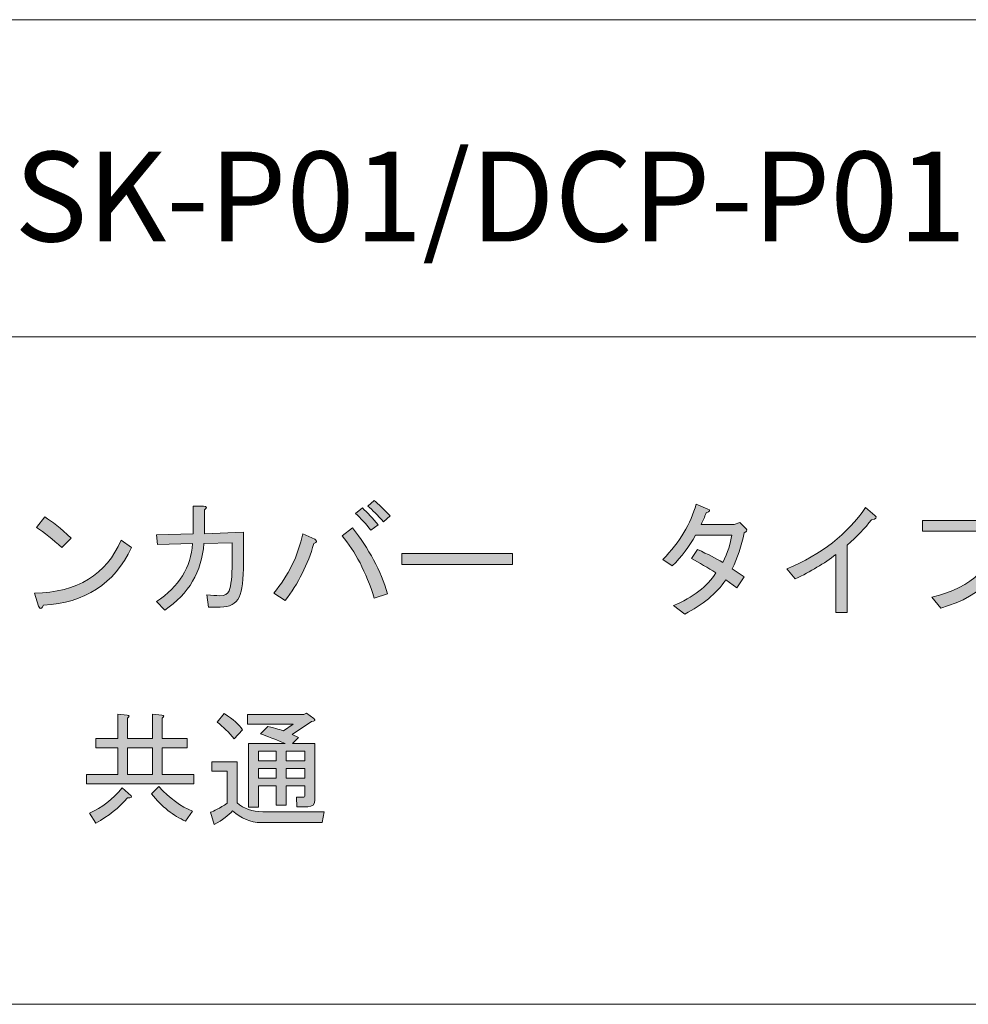
# Model space of a CAD drawing. Units: inches. Extents: x 15 to 405, y 10 to 287.
# Drawn here: x 241 to 265, y 10 to 35 of the extents above; entities that cross this region are included whole.
import ezdxf

# ---------------------------------------------------------------- set-up
doc = ezdxf.new("R2010")
doc.units = ezdxf.units.IN
doc.header["$MEASUREMENT"] = 0
doc.layers.add('___C__', color=7, linetype='Continuous')

# ---------------------------------------------------------------- blocks, each defined once
blk = doc.blocks.new('block 52')
at = {"layer": '___C__'}
h = blk.add_hatch(color=7, dxfattribs=at)
h.dxf.hatch_style = 2
edge = h.paths.add_edge_path()
edge.add_spline(control_points=[(248.812, 21.535), (248.88, 21.493), (248.871, 21.455), (248.787, 21.422), (248.636, 20.894), (248.393, 20.412), (248.058, 19.976), (248.058, 19.976), (247.769, 20.165), (247.769, 20.165), (248.138, 20.609), (248.385, 21.112), (248.511, 21.673), (248.511, 21.673), (248.812, 21.535), (248.812, 21.535)], knot_values=[0, 0, 0, 0, 1, 1, 1, 2, 2, 2, 3, 3, 3, 4, 4, 4, 5, 5, 5, 5], degree=3, periodic=1)
edge = h.paths.add_edge_path()
edge.add_spline(control_points=[(249.768, 21.824), (250.186, 21.296), (250.484, 20.739), (250.66, 20.152), (250.66, 20.152), (250.321, 20.039), (250.321, 20.039), (250.111, 20.701), (249.839, 21.229), (249.504, 21.623), (249.504, 21.623), (249.768, 21.824), (249.768, 21.824)], knot_values=[0, 0, 0, 0, 1, 1, 1, 2, 2, 2, 3, 3, 3, 4, 4, 4, 4], degree=3, periodic=1)
edge = h.paths.add_edge_path()
edge.add_spline(control_points=[(250.421, 21.899), (250.421, 21.899), (250.232, 21.761), (250.232, 21.761), (250.107, 21.929), (249.977, 22.071), (249.843, 22.188), (249.843, 22.188), (250.019, 22.327), (250.019, 22.327), (250.145, 22.209), (250.279, 22.067), (250.421, 21.899)], knot_values=[0, 0, 0, 0, 1, 1, 1, 2, 2, 2, 3, 3, 3, 4, 4, 4, 4], degree=3, periodic=1)
edge = h.paths.add_edge_path()
edge.add_spline(control_points=[(250.723, 22.125), (250.723, 22.125), (250.559, 21.975), (250.559, 21.975), (250.408, 22.142), (250.274, 22.276), (250.157, 22.377), (250.157, 22.377), (250.321, 22.515), (250.321, 22.515), (250.43, 22.423), (250.564, 22.293), (250.723, 22.125)], knot_values=[0, 0, 0, 0, 1, 1, 1, 2, 2, 2, 3, 3, 3, 4, 4, 4, 4], degree=3, periodic=1)
h = blk.add_hatch(color=7, dxfattribs=at)
h.dxf.hatch_style = 2
edge = h.paths.add_edge_path()
edge.add_spline(control_points=[(264.233, 21.736), (264.233, 21.736), (264.233, 22.012), (264.233, 22.012), (264.233, 22.012), (266.093, 22.012), (266.093, 22.012), (266.093, 22.012), (266.42, 21.774), (266.42, 21.774), (266.378, 20.76), (265.804, 20.098), (264.698, 19.788), (264.698, 19.788), (264.472, 20.065), (264.472, 20.065), (265.519, 20.307), (266.068, 20.865), (266.118, 21.736), (266.118, 21.736), (264.233, 21.736), (264.233, 21.736)], knot_values=[0, 0, 0, 0, 1, 1, 1, 2, 2, 2, 3, 3, 3, 4, 4, 4, 5, 5, 5, 6, 6, 6, 7, 7, 7, 7], degree=3, periodic=1)
edge = h.paths.add_edge_path()
edge.add_spline(control_points=[(266.231, 22), (266.164, 22.067), (266.131, 22.151), (266.131, 22.251), (266.131, 22.352), (266.164, 22.435), (266.231, 22.503), (266.298, 22.57), (266.382, 22.603), (266.483, 22.603), (266.583, 22.603), (266.667, 22.57), (266.734, 22.503), (266.801, 22.435), (266.834, 22.352), (266.834, 22.251), (266.834, 22.151), (266.801, 22.067), (266.734, 22), (266.667, 21.933), (266.583, 21.899), (266.483, 21.899), (266.382, 21.899), (266.298, 21.933), (266.231, 22)], knot_values=[0, 0, 0, 0, 1, 1, 1, 2, 2, 2, 3, 3, 3, 4, 4, 4, 5, 5, 5, 6, 6, 6, 7, 7, 7, 8, 8, 8, 8], degree=3, periodic=1)
edge = h.paths.add_edge_path()
edge.add_spline(control_points=[(266.646, 22.088), (266.688, 22.13), (266.709, 22.184), (266.709, 22.251), (266.709, 22.318), (266.688, 22.372), (266.646, 22.414), (266.604, 22.457), (266.549, 22.478), (266.483, 22.478), (266.415, 22.478), (266.361, 22.457), (266.319, 22.414), (266.277, 22.372), (266.256, 22.318), (266.256, 22.251), (266.256, 22.184), (266.277, 22.13), (266.319, 22.088), (266.361, 22.046), (266.415, 22.025), (266.483, 22.025), (266.549, 22.025), (266.604, 22.046), (266.646, 22.088)], knot_values=[0, 0, 0, 0, 1, 1, 1, 2, 2, 2, 3, 3, 3, 4, 4, 4, 5, 5, 5, 6, 6, 6, 7, 7, 7, 8, 8, 8, 8], degree=3, periodic=1)
h = blk.add_hatch(color=7, dxfattribs=at)
h.dxf.hatch_style = 2
edge = h.paths.add_edge_path()
edge.add_spline(control_points=[(246.714, 21.447), (246.714, 21.447), (245.997, 21.422), (245.997, 21.422), (245.947, 20.71), (245.616, 20.148), (245.005, 19.738), (245.005, 19.738), (244.791, 19.951), (244.791, 19.951), (245.369, 20.337), (245.675, 20.827), (245.708, 21.422), (245.708, 21.422), (244.816, 21.397), (244.816, 21.397), (244.816, 21.397), (244.791, 21.648), (244.791, 21.648), (244.791, 21.648), (245.721, 21.673), (245.721, 21.673), (245.721, 21.673), (245.721, 22.377), (245.721, 22.377), (245.721, 22.377), (245.985, 22.377), (245.985, 22.377), (246.077, 22.36), (246.085, 22.327), (246.01, 22.276), (246.01, 22.276), (246.01, 21.673), (246.01, 21.673), (246.01, 21.673), (247.003, 21.711), (247.003, 21.711), (247.003, 21.711), (247.003, 20.932), (247.003, 20.932), (247.003, 20.521), (246.965, 20.232), (246.89, 20.065), (246.814, 19.897), (246.655, 19.813), (246.412, 19.813), (246.412, 19.813), (246.11, 19.813), (246.11, 19.813), (246.11, 19.813), (246.073, 20.127), (246.073, 20.127), (246.198, 20.11), (246.307, 20.102), (246.399, 20.102), (246.525, 20.102), (246.605, 20.144), (246.638, 20.228), (246.688, 20.362), (246.714, 20.597), (246.714, 20.932), (246.714, 20.932), (246.714, 21.447), (246.714, 21.447)], knot_values=[0, 0, 0, 0, 1, 1, 1, 2, 2, 2, 3, 3, 3, 4, 4, 4, 5, 5, 5, 6, 6, 6, 7, 7, 7, 8, 8, 8, 9, 9, 9, 10, 10, 10, 11, 11, 11, 12, 12, 12, 13, 13, 13, 14, 14, 14, 15, 15, 15, 16, 16, 16, 17, 17, 17, 18, 18, 18, 19, 19, 19, 20, 20, 20, 21, 21, 21, 21], degree=3, periodic=1)
h = blk.add_hatch(color=7, dxfattribs=at)
h.dxf.hatch_style = 2
edge = h.paths.add_edge_path()
edge.add_spline(control_points=[(258.615, 21.912), (258.615, 21.912), (259.457, 21.912), (259.457, 21.912), (259.457, 21.912), (259.596, 21.962), (259.596, 21.962), (259.596, 21.962), (259.759, 21.799), (259.759, 21.799), (259.792, 21.757), (259.776, 21.723), (259.709, 21.698), (259.641, 21.363), (259.541, 21.057), (259.407, 20.781), (259.407, 20.781), (259.709, 20.58), (259.709, 20.58), (259.709, 20.58), (259.52, 20.303), (259.52, 20.303), (259.52, 20.303), (259.244, 20.504), (259.244, 20.504), (259.001, 20.152), (258.653, 19.863), (258.201, 19.637), (258.201, 19.637), (257.912, 19.851), (257.912, 19.851), (258.414, 20.06), (258.774, 20.337), (258.992, 20.68), (258.783, 20.814), (258.577, 20.936), (258.376, 21.045), (258.376, 21.045), (258.527, 21.271), (258.527, 21.271), (258.787, 21.154), (259.001, 21.045), (259.168, 20.944), (259.294, 21.204), (259.369, 21.434), (259.394, 21.636), (259.394, 21.636), (258.477, 21.636), (258.477, 21.636), (258.318, 21.351), (258.121, 21.091), (257.886, 20.856), (257.886, 20.856), (257.648, 21.02), (257.648, 21.02), (258.075, 21.464), (258.355, 21.933), (258.49, 22.427), (258.49, 22.427), (258.791, 22.301), (258.791, 22.301), (258.858, 22.268), (258.841, 22.234), (258.741, 22.201), (258.707, 22.1), (258.666, 22.004), (258.615, 21.912)], knot_values=[0, 0, 0, 0, 1, 1, 1, 2, 2, 2, 3, 3, 3, 4, 4, 4, 5, 5, 5, 6, 6, 6, 7, 7, 7, 8, 8, 8, 9, 9, 9, 10, 10, 10, 11, 11, 11, 12, 12, 12, 13, 13, 13, 14, 14, 14, 15, 15, 15, 16, 16, 16, 17, 17, 17, 18, 18, 18, 19, 19, 19, 20, 20, 20, 21, 21, 21, 22, 22, 22, 22], degree=3, periodic=1)
h = blk.add_hatch(color=7, dxfattribs=at)
h.dxf.hatch_style = 2
edge = h.paths.add_edge_path()
edge.add_spline(control_points=[(260.79, 20.781), (261.669, 21.149), (262.335, 21.669), (262.788, 22.339), (262.788, 22.339), (263.026, 22.138), (263.026, 22.138), (263.093, 22.088), (263.064, 22.05), (262.939, 22.025), (262.779, 21.815), (262.574, 21.602), (262.323, 21.384), (262.323, 21.384), (262.323, 19.675), (262.323, 19.675), (262.323, 19.675), (262.034, 19.675), (262.034, 19.675), (262.034, 19.675), (262.034, 21.145), (262.034, 21.145), (261.74, 20.919), (261.397, 20.714), (261.003, 20.529), (261.003, 20.529), (260.79, 20.781), (260.79, 20.781)], knot_values=[0, 0, 0, 0, 1, 1, 1, 2, 2, 2, 3, 3, 3, 4, 4, 4, 5, 5, 5, 6, 6, 6, 7, 7, 7, 8, 8, 8, 9, 9, 9, 9], degree=3, periodic=1)
h = blk.add_hatch(color=7, dxfattribs=at)
h.dxf.hatch_style = 2
edge = h.paths.add_edge_path()
edge.add_spline(control_points=[(244.163, 21.321), (243.718, 20.399), (242.973, 19.914), (241.925, 19.863), (241.883, 19.755), (241.842, 19.746), (241.8, 19.838), (241.8, 19.838), (241.699, 20.165), (241.699, 20.165), (242.788, 20.19), (243.521, 20.638), (243.899, 21.51), (243.899, 21.51), (244.163, 21.321), (244.163, 21.321)], knot_values=[0, 0, 0, 0, 1, 1, 1, 2, 2, 2, 3, 3, 3, 4, 4, 4, 5, 5, 5, 5], degree=3, periodic=1)
edge = h.paths.add_edge_path()
edge.add_spline(control_points=[(241.749, 21.836), (241.749, 21.836), (241.963, 22.1), (241.963, 22.1), (242.139, 21.991), (242.361, 21.811), (242.629, 21.56), (242.629, 21.56), (242.39, 21.321), (242.39, 21.321), (242.164, 21.53), (241.95, 21.702), (241.749, 21.836)], knot_values=[0, 0, 0, 0, 1, 1, 1, 2, 2, 2, 3, 3, 3, 4, 4, 4, 4], degree=3, periodic=1)
h = blk.add_hatch(color=7, dxfattribs=at)
h.dxf.hatch_style = 2
h.paths.add_polyline_path([(251.024, 20.894), (251.024, 21.17), (253.827, 21.17), (253.827, 20.894)])
h = blk.add_hatch(color=7, dxfattribs=at)
h.dxf.hatch_style = 2
edge = h.paths.add_edge_path()
edge.add_spline(control_points=[(245.746, 15.565), (245.746, 15.565), (245.746, 15.326), (245.746, 15.326), (245.746, 15.326), (243.019, 15.326), (243.019, 15.326), (243.019, 15.326), (243.019, 15.565), (243.019, 15.565), (243.019, 15.565), (243.81, 15.565), (243.81, 15.565), (243.81, 15.565), (243.81, 16.243), (243.81, 16.243), (243.81, 16.243), (243.258, 16.243), (243.258, 16.243), (243.258, 16.243), (243.258, 16.482), (243.258, 16.482), (243.258, 16.482), (243.81, 16.482), (243.81, 16.482), (243.81, 16.482), (243.81, 17.098), (243.81, 17.098), (243.81, 17.098), (244.049, 17.073), (244.049, 17.073), (244.116, 17.064), (244.12, 17.039), (244.062, 16.997), (244.062, 16.997), (244.062, 16.482), (244.062, 16.482), (244.062, 16.482), (244.69, 16.482), (244.69, 16.482), (244.69, 16.482), (244.69, 17.098), (244.69, 17.098), (244.69, 17.098), (244.929, 17.073), (244.929, 17.073), (244.996, 17.064), (245, 17.039), (244.941, 16.997), (244.941, 16.997), (244.941, 16.482), (244.941, 16.482), (244.941, 16.482), (245.57, 16.482), (245.57, 16.482), (245.57, 16.482), (245.57, 16.243), (245.57, 16.243), (245.57, 16.243), (244.941, 16.243), (244.941, 16.243), (244.941, 16.243), (244.941, 15.565), (244.941, 15.565), (244.941, 15.565), (245.746, 15.565), (245.746, 15.565)], knot_values=[0, 0, 0, 0, 1, 1, 1, 2, 2, 2, 3, 3, 3, 4, 4, 4, 5, 5, 5, 6, 6, 6, 7, 7, 7, 8, 8, 8, 9, 9, 9, 10, 10, 10, 11, 11, 11, 12, 12, 12, 13, 13, 13, 14, 14, 14, 15, 15, 15, 16, 16, 16, 17, 17, 17, 18, 18, 18, 19, 19, 19, 20, 20, 20, 21, 21, 21, 22, 22, 22, 22], degree=3, periodic=1)
edge = h.paths.add_edge_path()
edge.add_spline(control_points=[(243.923, 15.225), (243.923, 15.225), (244.15, 15.024), (244.15, 15.024), (244.183, 14.982), (244.154, 14.965), (244.062, 14.974), (243.844, 14.723), (243.576, 14.509), (243.258, 14.333), (243.258, 14.333), (243.094, 14.584), (243.094, 14.584), (243.404, 14.727), (243.681, 14.94), (243.923, 15.225)], knot_values=[0, 0, 0, 0, 1, 1, 1, 2, 2, 2, 3, 3, 3, 4, 4, 4, 5, 5, 5, 5], degree=3, periodic=1)
h.paths.add_polyline_path([(244.062, 15.565), (244.69, 15.565), (244.69, 16.243), (244.062, 16.243)])
edge = h.paths.add_edge_path()
edge.add_spline(control_points=[(244.665, 15.074), (244.665, 15.074), (244.854, 15.263), (244.854, 15.263), (245.13, 14.961), (245.415, 14.752), (245.708, 14.634), (245.708, 14.634), (245.532, 14.383), (245.532, 14.383), (245.222, 14.517), (244.933, 14.748), (244.665, 15.074)], knot_values=[0, 0, 0, 0, 1, 1, 1, 2, 2, 2, 3, 3, 3, 4, 4, 4, 4], degree=3, periodic=1)
h = blk.add_hatch(color=7, dxfattribs=at)
h.dxf.hatch_style = 2
edge = h.paths.add_edge_path()
edge.add_spline(control_points=[(246.726, 14.647), (246.626, 14.53), (246.47, 14.413), (246.261, 14.295), (246.261, 14.295), (246.161, 14.609), (246.161, 14.609), (246.253, 14.634), (246.395, 14.71), (246.588, 14.836), (246.588, 14.836), (246.588, 15.652), (246.588, 15.652), (246.588, 15.652), (246.198, 15.652), (246.198, 15.652), (246.198, 15.652), (246.198, 15.891), (246.198, 15.891), (246.198, 15.891), (246.839, 15.891), (246.839, 15.891), (246.839, 15.891), (246.839, 14.848), (246.839, 14.848), (247.007, 14.697), (247.225, 14.622), (247.493, 14.622), (247.493, 14.622), (249.051, 14.622), (249.051, 14.622), (249.051, 14.622), (249.001, 14.345), (249.001, 14.345), (249.001, 14.345), (247.443, 14.345), (247.443, 14.345), (247.183, 14.345), (246.944, 14.446), (246.726, 14.647)], knot_values=[0, 0, 0, 0, 1, 1, 1, 2, 2, 2, 3, 3, 3, 4, 4, 4, 5, 5, 5, 6, 6, 6, 7, 7, 7, 8, 8, 8, 9, 9, 9, 10, 10, 10, 11, 11, 11, 12, 12, 12, 13, 13, 13, 13], degree=3, periodic=1)
edge = h.paths.add_edge_path()
edge.add_spline(control_points=[(246.512, 17.11), (246.739, 16.968), (246.894, 16.83), (246.978, 16.696), (246.978, 16.696), (246.764, 16.469), (246.764, 16.469), (246.63, 16.637), (246.487, 16.779), (246.337, 16.897), (246.337, 16.897), (246.512, 17.11), (246.512, 17.11)], knot_values=[0, 0, 0, 0, 1, 1, 1, 2, 2, 2, 3, 3, 3, 4, 4, 4, 4], degree=3, periodic=1)
edge = h.paths.add_edge_path()
edge.add_spline(control_points=[(247.619, 16.783), (247.828, 16.734), (247.962, 16.696), (248.021, 16.67), (248.021, 16.67), (248.259, 16.847), (248.259, 16.847), (248.259, 16.847), (247.103, 16.847), (247.103, 16.847), (247.103, 16.847), (247.103, 17.085), (247.103, 17.085), (247.103, 17.085), (248.536, 17.085), (248.536, 17.085), (248.536, 17.085), (248.599, 17.123), (248.599, 17.123), (248.599, 17.123), (248.787, 16.985), (248.787, 16.985), (248.838, 16.943), (248.817, 16.917), (248.725, 16.909), (248.725, 16.909), (248.234, 16.583), (248.234, 16.583), (248.234, 16.583), (248.398, 16.507), (248.398, 16.507), (248.398, 16.507), (248.247, 16.356), (248.247, 16.356), (248.247, 16.356), (248.812, 16.356), (248.812, 16.356), (248.812, 16.356), (248.812, 14.923), (248.812, 14.923), (248.812, 14.806), (248.754, 14.748), (248.636, 14.748), (248.636, 14.748), (248.36, 14.748), (248.36, 14.748), (248.36, 14.748), (248.347, 14.987), (248.347, 14.987), (248.347, 14.987), (248.511, 14.987), (248.511, 14.987), (248.544, 14.987), (248.561, 15.003), (248.561, 15.037), (248.561, 15.037), (248.561, 15.276), (248.561, 15.276), (248.561, 15.276), (248.083, 15.276), (248.083, 15.276), (248.083, 15.276), (248.083, 14.785), (248.083, 14.785), (248.083, 14.785), (247.832, 14.785), (247.832, 14.785), (247.832, 14.785), (247.832, 15.276), (247.832, 15.276), (247.832, 15.276), (247.38, 15.276), (247.38, 15.276), (247.38, 15.276), (247.38, 14.735), (247.38, 14.735), (247.38, 14.735), (247.128, 14.735), (247.128, 14.735), (247.128, 14.735), (247.128, 16.356), (247.128, 16.356), (247.128, 16.356), (248.058, 16.356), (248.058, 16.356), (247.706, 16.499), (247.497, 16.578), (247.43, 16.595), (247.43, 16.595), (247.619, 16.783), (247.619, 16.783)], knot_values=[0, 0, 0, 0, 1, 1, 1, 2, 2, 2, 3, 3, 3, 4, 4, 4, 5, 5, 5, 6, 6, 6, 7, 7, 7, 8, 8, 8, 9, 9, 9, 10, 10, 10, 11, 11, 11, 12, 12, 12, 13, 13, 13, 14, 14, 14, 15, 15, 15, 16, 16, 16, 17, 17, 17, 18, 18, 18, 19, 19, 19, 20, 20, 20, 21, 21, 21, 22, 22, 22, 23, 23, 23, 24, 24, 24, 25, 25, 25, 26, 26, 26, 27, 27, 27, 28, 28, 28, 29, 29, 29, 30, 30, 30, 30], degree=3, periodic=1)
h.paths.add_polyline_path([(247.38, 16.155), (247.38, 15.916), (247.832, 15.916), (247.832, 16.155)])
h.paths.add_polyline_path([(247.832, 15.715), (247.38, 15.715), (247.38, 15.477), (247.832, 15.477)])
h.paths.add_polyline_path([(248.083, 16.155), (248.083, 15.916), (248.561, 15.916), (248.561, 16.155)])
h.paths.add_polyline_path([(248.561, 15.715), (248.083, 15.715), (248.083, 15.477), (248.561, 15.477)])
at = {"layer": '___C__', "lineweight": 0}
for points in [[(251.024, 20.894), (251.024, 21.17), (253.827, 21.17), (253.827, 20.894), (251.024, 20.894)], [(244.062, 15.565), (244.69, 15.565), (244.69, 16.243), (244.062, 16.243), (244.062, 15.565)], [(247.38, 16.155), (247.38, 15.916), (247.832, 15.916), (247.832, 16.155), (247.38, 16.155)], [(248.083, 16.155), (248.083, 15.916), (248.561, 15.916), (248.561, 16.155), (248.083, 16.155)], [(247.832, 15.715), (247.38, 15.715), (247.38, 15.477), (247.832, 15.477), (247.832, 15.715)], [(248.561, 15.715), (248.083, 15.715), (248.083, 15.477), (248.561, 15.477), (248.561, 15.715)]]:
    blk.add_lwpolyline(points, dxfattribs=at)
for points, knots in [([(250.723, 22.125), (250.723, 22.125), (250.559, 21.975), (250.559, 21.975), (250.408, 22.142), (250.274, 22.276), (250.157, 22.377), (250.157, 22.377), (250.321, 22.515), (250.321, 22.515), (250.43, 22.423), (250.564, 22.293), (250.723, 22.125)], [0, 0, 0, 0, 1, 1, 1, 2, 2, 2, 3, 3, 3, 4, 4, 4, 4]), ([(246.714, 21.447), (246.714, 21.447), (245.997, 21.422), (245.997, 21.422), (245.947, 20.71), (245.616, 20.148), (245.005, 19.738), (245.005, 19.738), (244.791, 19.951), (244.791, 19.951), (245.369, 20.337), (245.675, 20.827), (245.708, 21.422), (245.708, 21.422), (244.816, 21.397), (244.816, 21.397), (244.816, 21.397), (244.791, 21.648), (244.791, 21.648), (244.791, 21.648), (245.721, 21.673), (245.721, 21.673), (245.721, 21.673), (245.721, 22.377), (245.721, 22.377), (245.721, 22.377), (245.985, 22.377), (245.985, 22.377), (246.077, 22.36), (246.085, 22.327), (246.01, 22.276), (246.01, 22.276), (246.01, 21.673), (246.01, 21.673), (246.01, 21.673), (247.003, 21.711), (247.003, 21.711), (247.003, 21.711), (247.003, 20.932), (247.003, 20.932), (247.003, 20.521), (246.965, 20.232), (246.89, 20.065), (246.814, 19.897), (246.655, 19.813), (246.412, 19.813), (246.412, 19.813), (246.11, 19.813), (246.11, 19.813), (246.11, 19.813), (246.073, 20.127), (246.073, 20.127), (246.198, 20.11), (246.307, 20.102), (246.399, 20.102), (246.525, 20.102), (246.605, 20.144), (246.638, 20.228), (246.688, 20.362), (246.714, 20.597), (246.714, 20.932), (246.714, 20.932), (246.714, 21.447), (246.714, 21.447)], [0, 0, 0, 0, 1, 1, 1, 2, 2, 2, 3, 3, 3, 4, 4, 4, 5, 5, 5, 6, 6, 6, 7, 7, 7, 8, 8, 8, 9, 9, 9, 10, 10, 10, 11, 11, 11, 12, 12, 12, 13, 13, 13, 14, 14, 14, 15, 15, 15, 16, 16, 16, 17, 17, 17, 18, 18, 18, 19, 19, 19, 20, 20, 20, 21, 21, 21, 21]), ([(250.421, 21.899), (250.421, 21.899), (250.232, 21.761), (250.232, 21.761), (250.107, 21.929), (249.977, 22.071), (249.843, 22.188), (249.843, 22.188), (250.019, 22.327), (250.019, 22.327), (250.145, 22.209), (250.279, 22.067), (250.421, 21.899)], [0, 0, 0, 0, 1, 1, 1, 2, 2, 2, 3, 3, 3, 4, 4, 4, 4]), ([(258.615, 21.912), (258.615, 21.912), (259.457, 21.912), (259.457, 21.912), (259.457, 21.912), (259.596, 21.962), (259.596, 21.962), (259.596, 21.962), (259.759, 21.799), (259.759, 21.799), (259.792, 21.757), (259.776, 21.723), (259.709, 21.698), (259.641, 21.363), (259.541, 21.057), (259.407, 20.781), (259.407, 20.781), (259.709, 20.58), (259.709, 20.58), (259.709, 20.58), (259.52, 20.303), (259.52, 20.303), (259.52, 20.303), (259.244, 20.504), (259.244, 20.504), (259.001, 20.152), (258.653, 19.863), (258.201, 19.637), (258.201, 19.637), (257.912, 19.851), (257.912, 19.851), (258.414, 20.06), (258.774, 20.337), (258.992, 20.68), (258.783, 20.814), (258.577, 20.936), (258.376, 21.045), (258.376, 21.045), (258.527, 21.271), (258.527, 21.271), (258.787, 21.154), (259.001, 21.045), (259.168, 20.944), (259.294, 21.204), (259.369, 21.434), (259.394, 21.636), (259.394, 21.636), (258.477, 21.636), (258.477, 21.636), (258.318, 21.351), (258.121, 21.091), (257.886, 20.856), (257.886, 20.856), (257.648, 21.02), (257.648, 21.02), (258.075, 21.464), (258.355, 21.933), (258.49, 22.427), (258.49, 22.427), (258.791, 22.301), (258.791, 22.301), (258.858, 22.268), (258.841, 22.234), (258.741, 22.201), (258.707, 22.1), (258.666, 22.004), (258.615, 21.912)], [0, 0, 0, 0, 1, 1, 1, 2, 2, 2, 3, 3, 3, 4, 4, 4, 5, 5, 5, 6, 6, 6, 7, 7, 7, 8, 8, 8, 9, 9, 9, 10, 10, 10, 11, 11, 11, 12, 12, 12, 13, 13, 13, 14, 14, 14, 15, 15, 15, 16, 16, 16, 17, 17, 17, 18, 18, 18, 19, 19, 19, 20, 20, 20, 21, 21, 21, 22, 22, 22, 22]), ([(260.79, 20.781), (261.669, 21.149), (262.335, 21.669), (262.788, 22.339), (262.788, 22.339), (263.026, 22.138), (263.026, 22.138), (263.093, 22.088), (263.064, 22.05), (262.939, 22.025), (262.779, 21.815), (262.574, 21.602), (262.323, 21.384), (262.323, 21.384), (262.323, 19.675), (262.323, 19.675), (262.323, 19.675), (262.034, 19.675), (262.034, 19.675), (262.034, 19.675), (262.034, 21.145), (262.034, 21.145), (261.74, 20.919), (261.397, 20.714), (261.003, 20.529), (261.003, 20.529), (260.79, 20.781), (260.79, 20.781)], [0, 0, 0, 0, 1, 1, 1, 2, 2, 2, 3, 3, 3, 4, 4, 4, 5, 5, 5, 6, 6, 6, 7, 7, 7, 8, 8, 8, 9, 9, 9, 9]), ([(241.749, 21.836), (241.749, 21.836), (241.963, 22.1), (241.963, 22.1), (242.139, 21.991), (242.361, 21.811), (242.629, 21.56), (242.629, 21.56), (242.39, 21.321), (242.39, 21.321), (242.164, 21.53), (241.95, 21.702), (241.749, 21.836)], [0, 0, 0, 0, 1, 1, 1, 2, 2, 2, 3, 3, 3, 4, 4, 4, 4]), ([(264.233, 21.736), (264.233, 21.736), (264.233, 22.012), (264.233, 22.012), (264.233, 22.012), (266.093, 22.012), (266.093, 22.012), (266.093, 22.012), (266.42, 21.774), (266.42, 21.774), (266.378, 20.76), (265.804, 20.098), (264.698, 19.788), (264.698, 19.788), (264.472, 20.065), (264.472, 20.065), (265.519, 20.307), (266.068, 20.865), (266.118, 21.736), (266.118, 21.736), (264.233, 21.736), (264.233, 21.736)], [0, 0, 0, 0, 1, 1, 1, 2, 2, 2, 3, 3, 3, 4, 4, 4, 5, 5, 5, 6, 6, 6, 7, 7, 7, 7]), ([(249.768, 21.824), (250.186, 21.296), (250.484, 20.739), (250.66, 20.152), (250.66, 20.152), (250.321, 20.039), (250.321, 20.039), (250.111, 20.701), (249.839, 21.229), (249.504, 21.623), (249.504, 21.623), (249.768, 21.824), (249.768, 21.824)], [0, 0, 0, 0, 1, 1, 1, 2, 2, 2, 3, 3, 3, 4, 4, 4, 4]), ([(244.163, 21.321), (243.718, 20.399), (242.973, 19.914), (241.925, 19.863), (241.883, 19.755), (241.842, 19.746), (241.8, 19.838), (241.8, 19.838), (241.699, 20.165), (241.699, 20.165), (242.788, 20.19), (243.521, 20.638), (243.899, 21.51), (243.899, 21.51), (244.163, 21.321), (244.163, 21.321)], [0, 0, 0, 0, 1, 1, 1, 2, 2, 2, 3, 3, 3, 4, 4, 4, 5, 5, 5, 5]), ([(248.812, 21.535), (248.88, 21.493), (248.871, 21.455), (248.787, 21.422), (248.636, 20.894), (248.393, 20.412), (248.058, 19.976), (248.058, 19.976), (247.769, 20.165), (247.769, 20.165), (248.138, 20.609), (248.385, 21.112), (248.511, 21.673), (248.511, 21.673), (248.812, 21.535), (248.812, 21.535)], [0, 0, 0, 0, 1, 1, 1, 2, 2, 2, 3, 3, 3, 4, 4, 4, 5, 5, 5, 5]), ([(245.746, 15.565), (245.746, 15.565), (245.746, 15.326), (245.746, 15.326), (245.746, 15.326), (243.019, 15.326), (243.019, 15.326), (243.019, 15.326), (243.019, 15.565), (243.019, 15.565), (243.019, 15.565), (243.81, 15.565), (243.81, 15.565), (243.81, 15.565), (243.81, 16.243), (243.81, 16.243), (243.81, 16.243), (243.258, 16.243), (243.258, 16.243), (243.258, 16.243), (243.258, 16.482), (243.258, 16.482), (243.258, 16.482), (243.81, 16.482), (243.81, 16.482), (243.81, 16.482), (243.81, 17.098), (243.81, 17.098), (243.81, 17.098), (244.049, 17.073), (244.049, 17.073), (244.116, 17.064), (244.12, 17.039), (244.062, 16.997), (244.062, 16.997), (244.062, 16.482), (244.062, 16.482), (244.062, 16.482), (244.69, 16.482), (244.69, 16.482), (244.69, 16.482), (244.69, 17.098), (244.69, 17.098), (244.69, 17.098), (244.929, 17.073), (244.929, 17.073), (244.996, 17.064), (245, 17.039), (244.941, 16.997), (244.941, 16.997), (244.941, 16.482), (244.941, 16.482), (244.941, 16.482), (245.57, 16.482), (245.57, 16.482), (245.57, 16.482), (245.57, 16.243), (245.57, 16.243), (245.57, 16.243), (244.941, 16.243), (244.941, 16.243), (244.941, 16.243), (244.941, 15.565), (244.941, 15.565), (244.941, 15.565), (245.746, 15.565), (245.746, 15.565)], [0, 0, 0, 0, 1, 1, 1, 2, 2, 2, 3, 3, 3, 4, 4, 4, 5, 5, 5, 6, 6, 6, 7, 7, 7, 8, 8, 8, 9, 9, 9, 10, 10, 10, 11, 11, 11, 12, 12, 12, 13, 13, 13, 14, 14, 14, 15, 15, 15, 16, 16, 16, 17, 17, 17, 18, 18, 18, 19, 19, 19, 20, 20, 20, 21, 21, 21, 22, 22, 22, 22]), ([(246.512, 17.11), (246.739, 16.968), (246.894, 16.83), (246.978, 16.696), (246.978, 16.696), (246.764, 16.469), (246.764, 16.469), (246.63, 16.637), (246.487, 16.779), (246.337, 16.897), (246.337, 16.897), (246.512, 17.11), (246.512, 17.11)], [0, 0, 0, 0, 1, 1, 1, 2, 2, 2, 3, 3, 3, 4, 4, 4, 4]), ([(247.619, 16.783), (247.828, 16.734), (247.962, 16.696), (248.021, 16.67), (248.021, 16.67), (248.259, 16.847), (248.259, 16.847), (248.259, 16.847), (247.103, 16.847), (247.103, 16.847), (247.103, 16.847), (247.103, 17.085), (247.103, 17.085), (247.103, 17.085), (248.536, 17.085), (248.536, 17.085), (248.536, 17.085), (248.599, 17.123), (248.599, 17.123), (248.599, 17.123), (248.787, 16.985), (248.787, 16.985), (248.838, 16.943), (248.817, 16.917), (248.725, 16.909), (248.725, 16.909), (248.234, 16.583), (248.234, 16.583), (248.234, 16.583), (248.398, 16.507), (248.398, 16.507), (248.398, 16.507), (248.247, 16.356), (248.247, 16.356), (248.247, 16.356), (248.812, 16.356), (248.812, 16.356), (248.812, 16.356), (248.812, 14.923), (248.812, 14.923), (248.812, 14.806), (248.754, 14.748), (248.636, 14.748), (248.636, 14.748), (248.36, 14.748), (248.36, 14.748), (248.36, 14.748), (248.347, 14.987), (248.347, 14.987), (248.347, 14.987), (248.511, 14.987), (248.511, 14.987), (248.544, 14.987), (248.561, 15.003), (248.561, 15.037), (248.561, 15.037), (248.561, 15.276), (248.561, 15.276), (248.561, 15.276), (248.083, 15.276), (248.083, 15.276), (248.083, 15.276), (248.083, 14.785), (248.083, 14.785), (248.083, 14.785), (247.832, 14.785), (247.832, 14.785), (247.832, 14.785), (247.832, 15.276), (247.832, 15.276), (247.832, 15.276), (247.38, 15.276), (247.38, 15.276), (247.38, 15.276), (247.38, 14.735), (247.38, 14.735), (247.38, 14.735), (247.128, 14.735), (247.128, 14.735), (247.128, 14.735), (247.128, 16.356), (247.128, 16.356), (247.128, 16.356), (248.058, 16.356), (248.058, 16.356), (247.706, 16.499), (247.497, 16.578), (247.43, 16.595), (247.43, 16.595), (247.619, 16.783), (247.619, 16.783)], [0, 0, 0, 0, 1, 1, 1, 2, 2, 2, 3, 3, 3, 4, 4, 4, 5, 5, 5, 6, 6, 6, 7, 7, 7, 8, 8, 8, 9, 9, 9, 10, 10, 10, 11, 11, 11, 12, 12, 12, 13, 13, 13, 14, 14, 14, 15, 15, 15, 16, 16, 16, 17, 17, 17, 18, 18, 18, 19, 19, 19, 20, 20, 20, 21, 21, 21, 22, 22, 22, 23, 23, 23, 24, 24, 24, 25, 25, 25, 26, 26, 26, 27, 27, 27, 28, 28, 28, 29, 29, 29, 30, 30, 30, 30]), ([(246.726, 14.647), (246.626, 14.53), (246.47, 14.413), (246.261, 14.295), (246.261, 14.295), (246.161, 14.609), (246.161, 14.609), (246.253, 14.634), (246.395, 14.71), (246.588, 14.836), (246.588, 14.836), (246.588, 15.652), (246.588, 15.652), (246.588, 15.652), (246.198, 15.652), (246.198, 15.652), (246.198, 15.652), (246.198, 15.891), (246.198, 15.891), (246.198, 15.891), (246.839, 15.891), (246.839, 15.891), (246.839, 15.891), (246.839, 14.848), (246.839, 14.848), (247.007, 14.697), (247.225, 14.622), (247.493, 14.622), (247.493, 14.622), (249.051, 14.622), (249.051, 14.622), (249.051, 14.622), (249.001, 14.345), (249.001, 14.345), (249.001, 14.345), (247.443, 14.345), (247.443, 14.345), (247.183, 14.345), (246.944, 14.446), (246.726, 14.647)], [0, 0, 0, 0, 1, 1, 1, 2, 2, 2, 3, 3, 3, 4, 4, 4, 5, 5, 5, 6, 6, 6, 7, 7, 7, 8, 8, 8, 9, 9, 9, 10, 10, 10, 11, 11, 11, 12, 12, 12, 13, 13, 13, 13]), ([(244.665, 15.074), (244.665, 15.074), (244.854, 15.263), (244.854, 15.263), (245.13, 14.961), (245.415, 14.752), (245.708, 14.634), (245.708, 14.634), (245.532, 14.383), (245.532, 14.383), (245.222, 14.517), (244.933, 14.748), (244.665, 15.074)], [0, 0, 0, 0, 1, 1, 1, 2, 2, 2, 3, 3, 3, 4, 4, 4, 4]), ([(243.923, 15.225), (243.923, 15.225), (244.15, 15.024), (244.15, 15.024), (244.183, 14.982), (244.154, 14.965), (244.062, 14.974), (243.844, 14.723), (243.576, 14.509), (243.258, 14.333), (243.258, 14.333), (243.094, 14.584), (243.094, 14.584), (243.404, 14.727), (243.681, 14.94), (243.923, 15.225)], [0, 0, 0, 0, 1, 1, 1, 2, 2, 2, 3, 3, 3, 4, 4, 4, 5, 5, 5, 5])]:
    blk.add_open_spline(points, degree=3, knots=knots, dxfattribs=at)
blk = doc.blocks.new('block 51')
at = {"layer": '___C__'}
blk.add_blockref('block 52', (0, 0), dxfattribs=at)
blk = doc.blocks.new('block 122')
at = {"layer": '___C__', "color": 7, "insert": (225.085, 29.088), "char_height": 2.27787, "attachment_point": 7}
blk.add_mtext('\\fMS Gothic|b0|i0|c0|p34;\\W1;DSH-P01/DSK-P01/DCP-P01', dxfattribs=at)

msp = doc.modelspace()

# ---------------------------------------------------------------- linework, layer by layer
at = {"layer": '___C__', "color": 7, "lineweight": 13}
for points in [[(14.781, 9.737), (14.781, 34.713), (404.672, 34.713)], [(148.724, 26.67), (281.735, 26.67)], [(148.724, 26.67), (281.735, 26.67)], [(404.672, 9.737), (14.781, 9.737)]]:
    msp.add_lwpolyline(points, dxfattribs=at)

# ---------------------------------------------------------------- block references
at = {"layer": '___C__'}
for name in ['block 122', 'block 51']:
    msp.add_blockref(name, (0, 0), dxfattribs=at)

doc.saveas('drawing.dxf')
